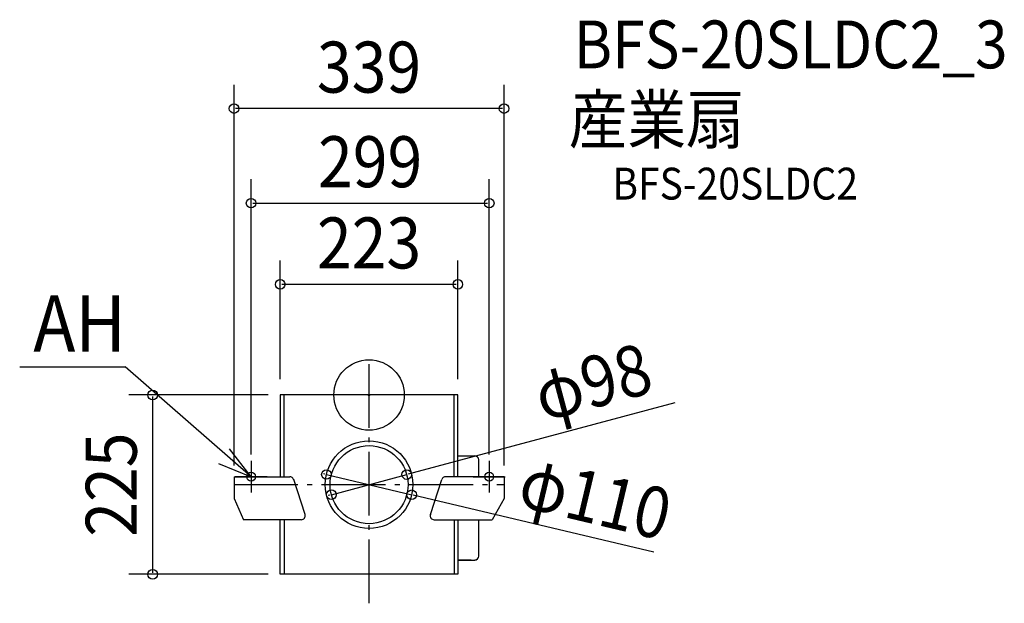
# Model space of a CAD drawing. Extents: x -439 to 798, y -261 to 471.
import ezdxf
from ezdxf.enums import TextEntityAlignment as Align

# ---------------------------------------------------------------- set-up
doc = ezdxf.new("R2010")
doc.units = 0
doc.header["$LTSCALE"] = 20
doc.header["$PDMODE"] = 3
doc.header["$PDSIZE"] = -2
doc.linetypes.add('DASHDOT', pattern=[5.5, 4, -0.6, 0.3, -0.6])
doc.layers.get('DEFPOINTS').update_dxf_attribs({"linetype": 'CONTINUOUS'})
for name, color, linetype in [('ARRANGE', 1, 'CONTINUOUS'), ('BASIS', 6, 'DASHDOT'), ('DETAIL', 5, 'CONTINUOUS'), ('ETC', 61, 'CONTINUOUS'), ('FIX', 11, 'CONTINUOUS'), ('NOTE', 4, 'CONTINUOUS'), ('OUTLINE', 3, 'CONTINUOUS'), ('SIZE', 30, 'CONTINUOUS')]:
    doc.layers.add(name, color=color, linetype=linetype)
doc.styles.get("Standard").update_dxf_attribs({"font": 'SIMPLEX.shx', "width": 0.9, "height": 64, "bigfont": 'BIGFONT.shx'})

msp = doc.modelspace()

# ---------------------------------------------------------------- linework, layer by layer
at = {"layer": 'ARRANGE', "color": 1, "linetype": 'CONTINUOUS'}
msp.add_circle((0, 0), 44.2, dxfattribs=at)
msp.add_point((0, 0), dxfattribs=at)
at = {"layer": 'BASIS', "color": 6, "linetype": 'DASHDOT'}
for p, q in [((0, -261.4), (0, 46.5)), ((-169.5, -112.5), (169.5, -112.5))]:
    msp.add_line(p, q, dxfattribs=at)
at = {"layer": 'DEFPOINTS', "color": 30, "linetype": 'CONTINUOUS'}
for p in [(-169.5, 359.4), (150.9, 240.7), (-111.5, 138.8), (-111.5, 0), (-106.7, 0), (111.5, 0), (-169.5, -108.4), (-53.5, -99.8), (47.3, -99.9), (169.5, -108.4), (-148.1, -112.5), (150.9, -112.5), (-47.3, -125.1), (53.5, -125.2), (-271.7, -225), (-106.7, -225)]:
    msp.add_point(p, dxfattribs=at)
at = {"layer": 'DETAIL', "color": 5, "linetype": 'CONTINUOUS'}
for p, q in [((111.5, 0), (-111.5, 0)), ((-111.5, 0), (-111.5, -102.5)), ((-106.7, -102.5), (-106.7, 0)), ((106.7, -102.5), (106.7, 0)), ((111.5, -102.5), (111.5, 0)), ((111.5, -76.5), (132.8, -76.5)), ((137.6, -81.3), (137.6, -102.5)), ((-169.5, -102.5), (-169.5, -130.1)), ((-169.5, -102.5), (-99.3, -102.5)), ((-80.3, -150), (-94.5, -106)), ((77.2, -150), (91.4, -106)), ((169.5, -102.5), (96.1, -102.5)), ((169.5, -102.5), (169.5, -130.1)), ((-169.5, -130.1), (-157.6, -156.5)), ((169.5, -130.1), (154.4, -156.5)), ((-85.1, -156.5), (-157.6, -156.5)), ((-111.5, -225), (-111.5, -156.5)), ((-106.7, -156.5), (-106.7, -225)), ((82, -156.5), (154.4, -156.5)), ((106.7, -156.5), (106.7, -225)), ((111.5, -156.5), (111.5, -225)), ((137.6, -156.5), (137.6, -202.2)), ((128.1, -207.1), (111.5, -207.1)), ((111.5, -207.1), (132.8, -207.1)), ((111.5, -225), (-111.5, -225))]:
    msp.add_line(p, q, dxfattribs=at)
for radius in [55, 49]:
    msp.add_circle((0, -112.5), radius, dxfattribs=at)
for centre, radius, start, end in [((132.8, -81.3), 4.84, 0, 90), ((-99.6, -107.5), 5, 17.8756, 90), ((96.1, -107.5), 5, 90, 162.1244), ((-85.1, -151.5), 5, 270, 17.8756), ((81.8, -151.5), 5, 162.1244, 270), ((132.8, -202.2), 4.84, 270, 0)]:
    msp.add_arc(centre, radius, start, end, dxfattribs=at)
at = {"layer": 'FIX', "color": 11, "linetype": 'CONTINUOUS'}
for centre in [(-148.1, -102.5), (150.9, -102.5)]:
    msp.add_circle(centre, 5.5, dxfattribs=at)
at = {"layer": 'NOTE', "color": 4, "linetype": 'CONTINUOUS'}
for p, q in [((-438.6, 35.4), (-306.2, 35.4)), ((-148.1, -102.5), (-306.2, 35.4)), ((-148.1, -102.5), (-175.2, -67.6)), ((-189.1, -85.8), (-148.1, -102.5)), ((-148.1, -82.5), (-148.1, -122.5)), ((150.9, -82.5), (150.9, -122.5)), ((-128.1, -102.5), (-168.1, -102.5)), ((130.9, -102.5), (170.9, -102.5))]:
    msp.add_line(p, q, dxfattribs=at)
at = {"layer": 'OUTLINE', "color": 3, "linetype": 'CONTINUOUS'}
for p, q in [((111.5, 0), (-111.5, 0)), ((-111.5, 0), (-111.5, -102.5)), ((-106.7, -102.5), (-106.7, 0)), ((106.7, -102.5), (106.7, 0)), ((111.5, -102.5), (111.5, 0)), ((111.5, -76.5), (132.8, -76.5)), ((137.6, -81.3), (137.6, -102.5)), ((-169.5, -102.5), (-169.5, -130.1)), ((-169.5, -102.5), (-99.3, -102.5)), ((-80.3, -150), (-94.5, -106)), ((77.2, -150), (91.4, -106)), ((169.5, -102.5), (96.1, -102.5)), ((169.5, -102.5), (169.5, -130.1)), ((-169.5, -130.1), (-157.6, -156.5)), ((169.5, -130.1), (154.4, -156.5)), ((-85.1, -156.5), (-157.6, -156.5)), ((-111.5, -225), (-111.5, -156.5)), ((-106.7, -156.5), (-106.7, -225)), ((82, -156.5), (154.4, -156.5)), ((106.7, -156.5), (106.7, -225)), ((111.5, -156.5), (111.5, -225)), ((137.6, -156.5), (137.6, -202.2)), ((128.1, -207.1), (111.5, -207.1)), ((111.5, -207.1), (132.8, -207.1)), ((111.5, -225), (-111.5, -225))]:
    msp.add_line(p, q, dxfattribs=at)
for centre, radius, start, end in [((132.8, -81.3), 4.84, 0, 90), ((-99.6, -107.5), 5, 17.8756, 90), ((96.1, -107.5), 5, 90, 162.1244), ((-85.1, -151.5), 5, 270, 17.8756), ((81.8, -151.5), 5, 162.1244, 270), ((132.8, -202.2), 4.84, 270, 0)]:
    msp.add_arc(centre, radius, start, end, dxfattribs=at)
at = {"layer": 'SIZE', "color": 30, "linetype": 'CONTINUOUS'}
for p, q in [((-169.5, -88.4), (-169.5, 389.4)), ((169.5, -88.4), (169.5, 389.4)), ((167.5, 359.4), (-167.5, 359.4)), ((-148.1, -74.7), (-148.1, 270.7)), ((150.9, -74.8), (150.9, 270.7)), ((-146.1, 240.7), (148.9, 240.7)), ((-111.5, 20), (-111.5, 168.8)), ((111.5, 20), (111.5, 168.8)), ((109.5, 138.8), (-109.5, 138.8)), ((-126.7, 0), (-301.7, 0)), ((-271.7, -2), (-271.7, -223)), ((383.7, -10), (49.3, -99.3)), ((-55.5, -99.3), (-57.4, -98.9)), ((-53.5, -99.8), (53.5, -125.2)), ((-47.3, -125.1), (47.3, -99.9)), ((-49.3, -125.7), (-51.2, -126.2)), ((357.5, -197.4), (55.5, -125.7)), ((-126.7, -225), (-301.7, -225))]:
    msp.add_line(p, q, dxfattribs=at)
for centre in [(-169.5, 359.4), (169.5, 359.4), (-148.1, 240.7), (150.9, 240.7), (-111.5, 138.8), (111.5, 138.8), (-271.7, 0), (-53.5, -99.8), (47.3, -99.9), (-47.3, -125.1), (53.5, -125.2), (-271.7, -225)]:
    msp.add_circle(centre, 6, dxfattribs=at)

# ---------------------------------------------------------------- texts
at = {"layer": 'ETC', "color": 61, "linetype": 'CONTINUOUS', "width": 0.9}
for s, height, p in [('BFS-20SLDC2_3', 60, (256.8, 409.9)), ('産業扇', 60, (250.7, 315.7)), ('BFS-20SLDC2', 40, (305.4, 245.2))]:
    msp.add_text(s, height=height, dxfattribs=at).set_placement(p)
at = {"layer": 'NOTE', "color": 4, "linetype": 'CONTINUOUS', "width": 0.9}
msp.add_text('AH', height=70.74, dxfattribs=at).set_placement((-421.5, 54.4))
at = {"layer": 'SIZE', "color": 30, "linetype": 'CONTINUOUS', "width": 0.9}
for s, p in [('339', (0, 379.4)), ('299', (1.4, 260.7)), ('223', (0, 158.8))]:
    msp.add_text(s, height=64, dxfattribs=at).set_placement(p, align=Align.CENTER)
for s, rotation, p in [('φ98', 14.9521, (289, -14.6)), ('225', 90, (-291.7, -112.5)), ('φ110', 346.6324, (276.7, -160.8))]:
    msp.add_text(s, height=64, rotation=rotation, dxfattribs=at).set_placement(p, align=Align.CENTER)

doc.saveas('drawing.dxf')
